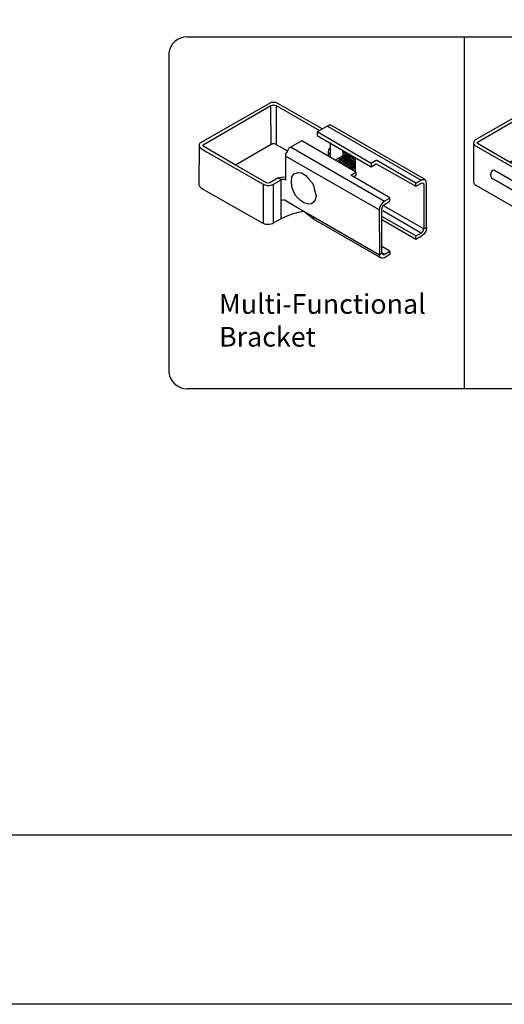
# Model space of a CAD drawing. Units: inches. Extents: x 34 to 588, y 429 to 795.
# Drawn here: x 213 to 262, y 429 to 530 of the extents above; entities that cross this region are included whole.
import ezdxf

# ---------------------------------------------------------------- set-up
doc = ezdxf.new("R2010")
doc.units = ezdxf.units.IN
doc.header["$MEASUREMENT"] = 0
doc.layers.add('FORMET OR TEMPLATE 1', color=250, linetype='Continuous')
doc.layers.add('TEXT', color=250, linetype='Continuous')
doc.styles.get("Standard").update_dxf_attribs({"font": 'Verdana.ttf'})

# ---------------------------------------------------------------- blocks, each defined once
blk = doc.blocks.new('block 4')
for p, q in [((232.04, 117.35), (224.79, 113.21)), ((232, 117.05), (232.16, 117.09)), ((232.46, 117.34), (232.04, 117.35)), ((232.16, 117.09), (232.27, 117.12)), ((232.27, 117.12), (232.53, 117.06)), ((232.7, 117.27), (232.46, 117.34)), ((237.23, 114.69), (232.7, 117.27)), ((225.14, 113.05), (232, 117.05)), ((232.02, 113.09), (232, 117.05)), ((232.53, 117.06), (236.93, 114.5)), ((232.53, 117.06), (232.53, 113.08)), ((237.93, 115.06), (236.7, 114.36)), ((236.7, 114.36), (236.7, 114)), ((242.18, 111.17), (236.7, 114.36)), ((237.77, 114.96), (247.26, 109.47)), ((238.08, 115.06), (237.93, 115.06)), ((238.16, 115.02), (238.08, 115.06)), ((247.6, 109.56), (238.16, 115.02)), ((224.74, 113.08), (224.71, 112.95)), ((224.79, 113.21), (224.74, 113.08)), ((232.02, 113.09), (228.4, 111)), ((232.16, 113.15), (232.02, 113.09)), ((232.38, 113.15), (232.16, 113.15)), ((232.53, 113.08), (232.38, 113.15)), ((232.53, 113.08), (233.69, 112.45)), ((235.15, 113.45), (233.84, 112.7)), ((240.63, 110.27), (235.15, 113.45)), ((236.7, 114), (242.19, 110.82)), ((238.02, 113.3), (238.02, 111.77)), ((224.73, 113.02), (224.7, 109)), ((224.71, 112.95), (224.76, 112.84)), ((224.76, 112.84), (224.82, 112.76)), ((224.82, 112.76), (224.92, 112.68)), ((224.92, 112.68), (225.46, 112.35)), ((225.1, 112.97), (225.14, 113.05)), ((225.13, 112.91), (225.1, 112.97)), ((228.39, 111.01), (225.13, 112.91)), ((225.46, 112.35), (231.21, 109.06)), ((233.69, 112.45), (233.5, 112.09)), ((233.5, 112.09), (233.5, 109.45)), ((233.84, 112.7), (233.69, 112.45)), ((234.08, 112.83), (243.54, 107.34)), ((237.86, 112.53), (237.81, 112.34)), ((237.81, 112.34), (237.81, 111.95)), ((237.81, 112.34), (237.88, 112.22)), ((237.98, 112.72), (237.86, 112.53)), ((237.88, 112.22), (237.94, 112.16)), ((237.94, 112.16), (238, 112.1)), ((238.09, 112.73), (237.98, 112.72)), ((239.31, 112.34), (239.26, 112.4)), ((239.31, 112.34), (240.58, 111.61)), ((239.31, 112.34), (239.31, 111.93)), ((239.31, 111.93), (239.63, 112.12)), ((243.01, 106.43), (233.48, 111.91)), ((239.31, 111.93), (238.54, 111.48)), ((238.76, 111.42), (238.91, 111.36)), ((238.83, 111.51), (239.07, 111.37)), ((238.91, 111.57), (239.01, 111.63)), ((239.04, 111.53), (238.91, 111.57)), ((238.91, 111.36), (239.07, 111.18)), ((239.01, 111.63), (239.25, 111.53)), ((239.23, 111.39), (239.04, 111.53)), ((239.07, 111.37), (239.28, 111.16)), ((239.09, 111.72), (239.4, 111.6)), ((239.31, 111.74), (239.2, 111.79)), ((239.4, 111.22), (239.23, 111.39)), ((239.25, 111.53), (239.4, 111.39)), ((239.28, 111.16), (239.35, 111.01)), ((239.5, 111.62), (239.31, 111.74)), ((239.33, 111.82), (239.58, 111.72)), ((239.34, 111.43), (239.54, 111.24)), ((239.4, 111.6), (239.58, 111.35)), ((239.55, 110.95), (239.4, 111.22)), ((239.69, 111.8), (239.42, 111.89)), ((239.46, 111.93), (239.61, 111.92)), ((239.63, 111.97), (239.48, 111.97)), ((239.72, 111.38), (239.5, 111.62)), ((239.54, 111.24), (239.63, 111.11)), ((239.58, 112.05), (239.92, 111.97)), ((239.58, 111.72), (239.97, 111.26)), ((239.58, 111.35), (239.83, 111.06)), ((239.61, 111.92), (239.79, 111.84)), ((239.94, 111.85), (239.63, 111.97)), ((239.63, 111.11), (239.67, 110.96)), ((239.79, 111.66), (239.69, 111.8)), ((239.86, 111.16), (239.72, 111.38)), ((239.79, 111.84), (239.99, 111.61)), ((240.01, 111.44), (239.79, 111.66)), ((239.97, 110.87), (239.86, 111.16)), ((239.92, 111.97), (240.17, 111.82)), ((240.17, 111.61), (239.94, 111.85)), ((239.97, 111.26), (240.04, 111.1)), ((239.99, 111.61), (240.17, 111.38)), ((240.15, 111.14), (240.01, 111.44)), ((240.04, 111.1), (240.1, 110.85)), ((240.23, 110.87), (240.15, 111.14)), ((240.17, 111.82), (240.36, 111.56)), ((240.31, 111.39), (240.17, 111.61)), ((240.17, 111.38), (240.33, 110.96)), ((240.45, 111.01), (240.31, 111.39)), ((240.36, 111.56), (240.5, 111.27)), ((240.5, 111.27), (240.53, 111.08)), ((240.53, 111.08), (240.53, 110.7)), ((240.58, 111.61), (240.58, 110.3)), ((242.69, 111.46), (242.18, 111.17)), ((242.18, 111.17), (242.18, 110.83)), ((242.19, 110.82), (242.71, 111.12)), ((242.76, 111.46), (242.69, 111.46)), ((242.71, 111.12), (246.74, 108.85)), ((246.74, 109.17), (242.76, 111.46)), ((231.55, 109.19), (228.39, 111.01)), ((234.15, 109.76), (234.34, 110.09)), ((234.34, 110.09), (234.51, 110.15)), ((234.51, 110.15), (234.77, 110.24)), ((234.77, 110.24), (235.1, 110.2)), ((235.1, 110.2), (235.57, 109.92)), ((239.83, 111.06), (239.83, 110.87)), ((240.01, 110.69), (239.97, 110.87)), ((240.1, 110.85), (240.1, 110.6)), ((240.12, 109.98), (240.63, 110.27)), ((240.19, 110.57), (240.23, 110.62)), ((240.23, 110.62), (240.23, 110.87)), ((240.34, 110.69), (240.29, 110.53)), ((240.33, 110.96), (240.34, 110.69)), ((240.45, 110.7), (240.37, 110.57)), ((240.53, 110.7), (240.43, 110.57)), ((240.45, 111.01), (240.45, 110.7)), ((240.63, 110.27), (240.64, 109.94)), ((231.76, 109.17), (231.55, 109.19)), ((231.89, 109.2), (231.76, 109.17)), ((232.74, 109.69), (231.89, 109.2)), ((232.26, 109.05), (233.04, 109.49)), ((232.74, 109.69), (233.09, 109.78)), ((233.04, 109.49), (232.74, 109.69)), ((233.12, 109.54), (233.02, 109.47)), ((233.02, 109.47), (233.02, 105.54)), ((233.09, 109.78), (233.3, 109.8)), ((233.37, 109.54), (233.12, 109.54)), ((233.3, 109.8), (233.52, 109.77)), ((233.47, 109.51), (233.37, 109.54)), ((233.5, 109.45), (233.47, 109.51)), ((234.1, 109.36), (234.15, 109.76)), ((234.15, 108.79), (234.1, 109.36)), ((235.57, 109.92), (235.86, 109.58)), ((235.86, 109.58), (236.22, 109.15)), ((236.22, 109.15), (236.36, 108.81)), ((244.08, 107.68), (240.12, 109.98)), ((240.64, 109.94), (240.42, 109.81)), ((246.74, 109.17), (247.26, 109.47)), ((246.74, 108.85), (247.37, 109.18)), ((246.74, 108.85), (246.74, 109.17)), ((247.26, 109.47), (247.36, 109.54)), ((247.36, 109.54), (247.44, 109.54)), ((247.37, 109.18), (247.49, 109.15)), ((247.44, 109.54), (247.56, 109.54)), ((247.49, 109.15), (247.51, 109.1)), ((247.51, 109.1), (247.53, 109.02)), ((247.7, 109.47), (247.6, 109.56)), ((247.78, 109.32), (247.7, 109.47)), ((247.82, 109.17), (247.78, 109.32)), ((247.82, 104.66), (247.82, 109.17)), ((224.7, 109), (224.77, 108.85)), ((224.77, 108.85), (224.9, 108.73)), ((224.9, 108.73), (225.18, 108.53)), ((225.18, 108.53), (231.2, 105.09)), ((231.21, 109.06), (231.48, 108.95)), ((231.21, 109.06), (231.21, 105.08)), ((231.48, 108.95), (231.62, 108.92)), ((231.62, 108.92), (231.82, 108.92)), ((231.82, 108.92), (232.03, 108.97)), ((232.03, 108.97), (232.26, 109.05)), ((232.27, 105.11), (232.27, 109.05)), ((234.31, 108.3), (234.15, 108.79)), ((234.54, 107.87), (234.31, 108.3)), ((236.36, 108.81), (236.42, 108.45)), ((236.42, 108.45), (236.62, 107.92)), ((247.53, 109.02), (247.53, 104.52)), ((233.19, 107.43), (233.02, 107.36)), ((233.42, 107.43), (233.19, 107.43)), ((233.63, 107.3), (233.42, 107.43)), ((234.64, 106.68), (233.63, 107.3)), ((234.98, 107.43), (234.54, 107.87)), ((235.37, 107.16), (234.98, 107.43)), ((235.86, 107.01), (235.37, 107.16)), ((236.34, 107.21), (236.13, 107.06)), ((236.52, 107.48), (236.34, 107.21)), ((236.62, 107.92), (236.52, 107.48)), ((243.33, 107.15), (243.18, 106.94)), ((243.54, 107.34), (243.33, 107.15)), ((243.45, 106.93), (244.1, 107.33)), ((244.1, 107.63), (243.54, 107.34)), ((244.1, 107.63), (244.08, 107.68)), ((244.1, 107.33), (244.1, 107.63)), ((234.19, 106.04), (234.82, 106.22)), ((235.32, 106.32), (234.64, 106.68)), ((234.82, 106.22), (235.32, 106.32)), ((235.32, 106.32), (236.31, 105.77)), ((236.33, 105.5), (235.32, 106.32)), ((236.13, 107.06), (235.86, 107.01)), ((243.04, 106.64), (243.01, 106.43)), ((243.01, 106.43), (243.02, 101.89)), ((243.18, 106.94), (243.04, 106.64)), ((243.29, 106.55), (243.35, 106.75)), ((243.29, 102.07), (243.29, 106.55)), ((243.35, 106.75), (243.45, 106.91)), ((247.26, 104.07), (243.36, 106.34)), ((243.45, 106.87), (243.45, 106.93)), ((247.53, 104.52), (243.45, 106.87)), ((231.2, 105.09), (231.46, 104.98)), ((232.17, 105.05), (232.27, 105.11)), ((232.27, 105.11), (233.02, 105.54)), ((233.02, 105.54), (233.66, 105.84)), ((233.66, 105.84), (234.19, 106.04)), ((236.31, 105.77), (236.33, 105.5)), ((236.31, 105.77), (243.02, 101.89)), ((243.1, 101.6), (236.33, 105.5)), ((246.73, 103.79), (243.29, 105.76)), ((246.73, 103.42), (243.33, 105.38)), ((231.46, 104.98), (231.88, 104.98)), ((231.88, 104.98), (232.17, 105.05)), ((247.26, 104.07), (247.39, 104.2)), ((247.39, 104.2), (247.49, 104.33)), ((247.49, 104.33), (247.52, 104.49)), ((247.52, 104.49), (247.53, 104.52)), ((247.53, 104.52), (247.82, 104.66)), ((247.77, 104.33), (247.57, 104.01)), ((247.82, 104.66), (247.77, 104.33)), ((246.73, 103.79), (247.26, 104.07)), ((246.73, 103.42), (246.73, 103.79)), ((247.31, 103.78), (246.73, 103.42)), ((247.57, 104.01), (247.31, 103.78)), ((243.02, 101.89), (243.29, 102.07)), ((244.09, 102.25), (243.29, 102.72)), ((243.29, 102.07), (243.37, 101.92)), ((243.52, 101.92), (243.29, 102.07)), ((243.52, 101.92), (244.09, 102.25)), ((244.09, 102.25), (244.09, 101.91)), ((243.04, 101.72), (243.02, 101.89)), ((243.1, 101.6), (243.04, 101.72)), ((243.22, 101.53), (243.1, 101.6)), ((243.41, 101.53), (243.22, 101.53)), ((243.37, 101.92), (243.43, 101.9)), ((243.55, 101.58), (243.41, 101.53)), ((243.43, 101.9), (243.52, 101.92)), ((244.09, 101.91), (243.55, 101.58))]:
    blk.add_line(p, q)
blk = doc.blocks.new('sb')
for p, q in [((1357.32, 13.09), (1350.07, 8.95)), ((1357.74, 13.07), (1357.32, 13.09)), ((1357.98, 13.01), (1357.74, 13.07)), ((1350.42, 8.79), (1357.28, 12.78)), ((1357.28, 12.78), (1357.44, 12.83)), ((1357.3, 8.83), (1357.28, 12.78)), ((1357.44, 12.83), (1357.55, 12.86)), ((1357.55, 12.86), (1357.81, 12.79)), ((1357.81, 12.79), (1362.21, 10.24)), ((1357.81, 12.79), (1357.81, 8.82)), ((1362.51, 10.42), (1357.98, 13.01)), ((1363.21, 10.79), (1360.43, 9.19)), ((1363.05, 10.7), (1372.54, 5.21)), ((1363.36, 10.79), (1363.21, 10.79)), ((1363.44, 10.76), (1363.36, 10.79)), ((1372.88, 5.29), (1363.44, 10.76)), ((1360.43, 9.19), (1359.12, 8.43)), ((1363.49, 9.69), (1362.32, 8.92)), ((1365.17, 9.42), (1363.49, 9.69)), ((1365.62, 8.5), (1365.17, 9.42)), ((1350.02, 8.81), (1349.99, 8.69)), ((1350.01, 8.75), (1349.99, 4.74)), ((1349.99, 8.69), (1350.04, 8.58)), ((1350.07, 8.95), (1350.02, 8.81)), ((1350.04, 8.58), (1350.1, 8.49)), ((1350.1, 8.49), (1350.2, 8.42)), ((1350.2, 8.42), (1350.74, 8.09)), ((1350.38, 8.71), (1350.42, 8.79)), ((1350.41, 8.64), (1350.38, 8.71)), ((1353.67, 6.74), (1350.41, 8.64)), ((1350.74, 8.09), (1356.49, 4.8)), ((1357.3, 8.83), (1353.69, 6.73)), ((1357.44, 8.89), (1357.3, 8.83)), ((1357.66, 8.89), (1357.44, 8.89)), ((1357.81, 8.82), (1357.66, 8.89)), ((1357.81, 8.82), (1358.97, 8.18)), ((1358.97, 8.18), (1358.78, 7.83)), ((1359.12, 8.43), (1358.97, 8.18)), ((1359.36, 8.57), (1368.82, 3.08)), ((1362.32, 8.92), (1362.32, 7.86)), ((1362.32, 8.92), (1362.83, 8.07)), ((1362.83, 8.07), (1364.36, 7.82)), ((1362.83, 8.07), (1362.83, 6.89)), ((1364.36, 7.82), (1365.62, 8.5)), ((1365.62, 7.4), (1365.62, 8.5)), ((1368.29, 2.16), (1358.76, 7.64)), ((1358.78, 7.83), (1358.78, 5.19)), ((1362.32, 7.86), (1362.76, 6.9)), ((1364.36, 7.82), (1364.37, 6.66)), ((1364.37, 6.66), (1365.62, 7.4)), ((1367.97, 7.2), (1367.46, 6.91)), ((1368.04, 7.2), (1367.97, 7.2)), ((1372.02, 4.91), (1368.04, 7.2)), ((1356.83, 4.93), (1353.67, 6.74)), ((1362.76, 6.9), (1364.37, 6.66)), ((1365.4, 5.72), (1367.46, 6.91)), ((1365.7, 5.55), (1367.99, 6.86)), ((1367.99, 6.86), (1372.02, 4.59)), ((1352.13, 5.95), (1354.52, 4.56)), ((1358.02, 5.42), (1357.17, 4.94)), ((1357.55, 4.79), (1358.32, 5.22)), ((1358.02, 5.42), (1358.37, 5.51)), ((1358.32, 5.22), (1358.02, 5.42)), ((1358.41, 5.28), (1358.3, 5.21)), ((1358.3, 5.21), (1358.3, 1.28)), ((1358.37, 5.51), (1358.58, 5.53)), ((1358.65, 5.28), (1358.41, 5.28)), ((1358.58, 5.53), (1358.8, 5.51)), ((1358.75, 5.24), (1358.65, 5.28)), ((1358.78, 5.19), (1358.75, 5.24)), ((1359.38, 5.09), (1359.43, 5.49)), ((1359.44, 4.53), (1359.38, 5.09)), ((1359.43, 5.49), (1359.63, 5.82)), ((1359.63, 5.82), (1359.79, 5.89)), ((1359.79, 5.89), (1360.05, 5.97)), ((1360.05, 5.97), (1360.38, 5.93)), ((1360.38, 5.93), (1360.85, 5.66)), ((1360.85, 5.66), (1361.14, 5.32)), ((1361.14, 5.32), (1361.51, 4.89)), ((1369.36, 3.42), (1365.4, 5.72)), ((1365.92, 5.68), (1365.7, 5.55)), ((1372.02, 4.91), (1372.54, 5.21)), ((1372.54, 5.21), (1372.65, 5.28)), ((1372.65, 5.28), (1372.72, 5.28)), ((1372.72, 5.28), (1372.84, 5.28)), ((1372.98, 5.21), (1372.88, 5.29)), ((1373.07, 5.06), (1372.98, 5.21)), ((1373.1, 4.9), (1373.07, 5.06)), ((1349.99, 4.74), (1350.05, 4.58)), ((1350.05, 4.58), (1350.18, 4.46)), ((1350.18, 4.46), (1350.46, 4.27)), ((1350.46, 4.27), (1356.48, 0.83)), ((1352.13, 4.99), (1354.52, 3.59)), ((1356.49, 4.8), (1356.77, 4.69)), ((1356.49, 4.8), (1356.49, 0.82)), ((1356.77, 4.69), (1356.9, 4.66)), ((1357.04, 4.9), (1356.83, 4.93)), ((1356.9, 4.66), (1357.1, 4.66)), ((1357.17, 4.94), (1357.04, 4.9)), ((1357.1, 4.66), (1357.31, 4.7)), ((1357.31, 4.7), (1357.55, 4.79)), ((1357.55, 0.85), (1357.55, 4.79)), ((1359.59, 4.04), (1359.44, 4.53)), ((1359.82, 3.61), (1359.59, 4.04)), ((1361.51, 4.89), (1361.64, 4.55)), ((1361.64, 4.55), (1361.7, 4.18)), ((1361.7, 4.18), (1361.9, 3.66)), ((1372.02, 4.59), (1372.65, 4.91)), ((1372.02, 4.59), (1372.02, 4.91)), ((1372.65, 4.91), (1372.78, 4.88)), ((1372.78, 4.88), (1372.8, 4.83)), ((1372.8, 4.83), (1372.81, 4.76)), ((1372.81, 4.76), (1372.81, 0.25)), ((1373.1, 0.4), (1373.1, 4.9)), ((1358.48, 3.16), (1358.3, 3.09)), ((1358.7, 3.16), (1358.48, 3.16)), ((1358.91, 3.04), (1358.7, 3.16)), ((1359.93, 2.42), (1358.91, 3.04)), ((1360.26, 3.16), (1359.82, 3.61)), ((1360.65, 2.89), (1360.26, 3.16)), ((1361.8, 3.22), (1361.62, 2.95)), ((1361.9, 3.66), (1361.8, 3.22)), ((1368.82, 3.08), (1368.61, 2.88)), ((1368.74, 2.66), (1369.38, 3.07)), ((1369.38, 3.37), (1368.82, 3.08)), ((1369.38, 3.37), (1369.36, 3.42)), ((1369.38, 3.07), (1369.38, 3.37)), ((1376.1, 3.15), (1377.54, 3.15)), ((1376.51, 2.04), (1376.1, 3.15)), ((1377.54, 3.15), (1376.51, 2.04)), ((1360.6, 2.05), (1359.93, 2.42)), ((1360.1, 1.95), (1360.6, 2.05)), ((1360.6, 2.05), (1361.59, 1.51)), ((1361.62, 1.24), (1360.6, 2.05)), ((1361.14, 2.75), (1360.65, 2.89)), ((1361.42, 2.8), (1361.14, 2.75)), ((1361.62, 2.95), (1361.42, 2.8)), ((1368.32, 2.37), (1368.29, 2.16)), ((1368.29, 2.16), (1368.3, -2.37)), ((1368.46, 2.68), (1368.32, 2.37)), ((1368.61, 2.88), (1368.46, 2.68)), ((1368.58, 2.28), (1368.63, 2.48)), ((1368.58, -2.19), (1368.58, 2.28)), ((1368.63, 2.48), (1368.74, 2.64)), ((1372.54, -0.19), (1368.64, 2.08)), ((1368.74, 2.6), (1368.74, 2.66)), ((1372.81, 0.26), (1368.74, 2.6)), ((1357.55, 0.85), (1358.3, 1.28)), ((1358.3, 1.28), (1358.94, 1.57)), ((1358.94, 1.57), (1359.47, 1.77)), ((1359.47, 1.77), (1360.1, 1.95)), ((1361.59, 1.51), (1361.62, 1.24)), ((1361.59, 1.51), (1368.3, -2.37)), ((1368.38, -2.67), (1361.62, 1.24)), ((1372.01, -0.48), (1368.58, 1.5)), ((1372.01, -0.84), (1368.61, 1.12)), ((1356.48, 0.83), (1356.74, 0.72)), ((1356.74, 0.72), (1357.16, 0.72)), ((1357.16, 0.72), (1357.45, 0.79)), ((1357.45, 0.79), (1357.55, 0.85)), ((1372.67, -0.07), (1372.77, 0.07)), ((1372.77, 0.07), (1372.8, 0.23)), ((1372.8, 0.23), (1372.81, 0.26)), ((1372.81, 0.25), (1373.1, 0.4)), ((1373.05, 0.07), (1372.85, -0.25)), ((1373.1, 0.4), (1373.05, 0.07)), ((1372.01, -0.48), (1372.54, -0.19)), ((1372.01, -0.84), (1372.01, -0.48)), ((1372.59, -0.49), (1372.01, -0.84)), ((1372.54, -0.19), (1372.67, -0.07)), ((1372.85, -0.25), (1372.59, -0.49)), ((1369.37, -2.01), (1368.58, -1.55)), ((1368.3, -2.37), (1368.58, -2.19)), ((1368.32, -2.54), (1368.3, -2.37)), ((1368.38, -2.67), (1368.32, -2.54)), ((1368.5, -2.73), (1368.38, -2.67)), ((1368.69, -2.73), (1368.5, -2.73)), ((1368.58, -2.19), (1368.65, -2.35)), ((1368.8, -2.34), (1368.58, -2.19)), ((1368.65, -2.35), (1368.71, -2.37)), ((1368.83, -2.69), (1368.69, -2.73)), ((1368.71, -2.37), (1368.8, -2.34)), ((1368.8, -2.34), (1369.37, -2.01)), ((1369.37, -2.35), (1368.83, -2.69)), ((1369.37, -2.01), (1369.37, -2.35)), ((1363.74, -3.11), (1365.32, -3.11)), ((1364.6, -4.29), (1363.74, -3.11)), ((1365.32, -3.11), (1364.6, -4.29))]:
    blk.add_line(p, q)
for centre, radius, start, end in [((1352.21, 5.47), 0.489, 99.4466, 260.5534), ((1354.44, 4.07), 0.489, 279.4466, 80.5534), ((1376.18, 0.16), 2.47, 316.8763, 71.8482), ((1376.31, 0.34), 2.46, 316.6311, 71.4409), ((1370.19, 5.84), 10.73, 259.1488, 316.5626), ((1370.31, 6.03), 10.73, 259.1488, 316.5626), ((1370.35, 10.88), 15.72, 249.575, 262.0269), ((1370.47, 11.06), 15.72, 249.575, 262.0269), ((1370.35, 10.88), 15.72, 274.3013, 274.4788), ((1370.47, 11.06), 15.72, 274.3013, 274.4788)]:
    blk.add_arc(centre, radius, start, end)

msp = doc.modelspace()

# ---------------------------------------------------------------- linework, layer by layer
msp.add_line((257.9, 527.76), (257.9, 491.99))
msp.add_lwpolyline([(33.52, 795.12), (588.25, 795.12), (588.25, 429.43), (33.52, 429.43)], close=True)
at = {"layer": 'FORMET OR TEMPLATE 1', "color": 250}
for points in [[(229.76, 527.76), (346.02, 527.76)], [(227.9, 526.09), (227.9, 493.66)], [(346.02, 491.99), (229.76, 491.99)]]:
    msp.add_lwpolyline(points, dxfattribs=at)
at = {"layer": 'FORMET OR TEMPLATE 1'}
msp.add_lwpolyline([(543.79, 446.63), (77.97, 446.63)], dxfattribs=at)
at = {"layer": 'FORMET OR TEMPLATE 1', "color": 250}
for centre, start, end in [((229.76, 525.89), 89.8709, 173.6116), ((229.76, 493.87), 186.3884, 270.1291)]:
    msp.add_arc(centre, 1.87, start, end, dxfattribs=at)

# ---------------------------------------------------------------- block references
msp.add_blockref('block 4', (6.27, 403.73))
at = {"linetype": 'Continuous'}
msp.add_blockref('sb', (-1091.15, 508.27), dxfattribs=at)

# ---------------------------------------------------------------- texts
at = {"layer": 'TEXT', "color": 250, "insert": (233.01, 501.61), "char_height": 2, "attachment_point": 1}
msp.add_mtext_dynamic_manual_height_columns('\\A1;Multi-Functional Bracket', width=23.4559, gutter_width=1, heights=[10.24], dxfattribs=at)

doc.saveas('drawing.dxf')
